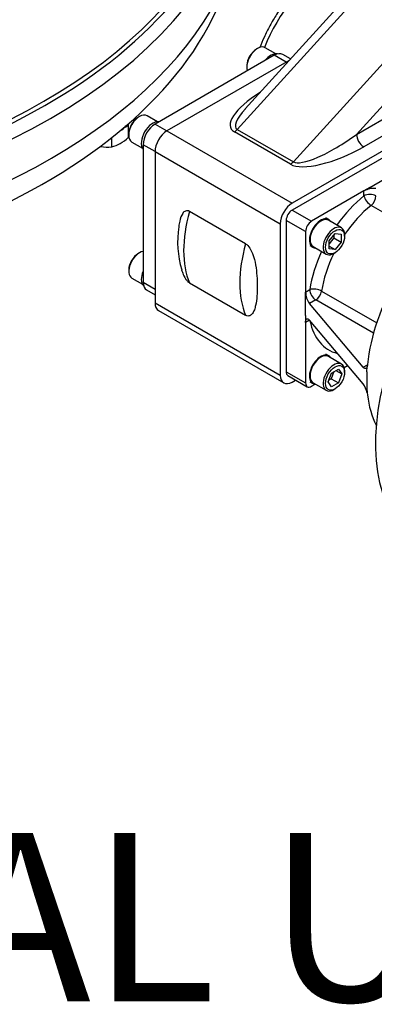
# Model space of a CAD drawing. Units: inches. Extents: x 0.3 to 11.4, y 0.3 to 7.9.
# Drawn here: x 9.1 to 9.3, y 1.6 to 2.2 of the extents above; entities that cross this region are included whole.
import ezdxf
from ezdxf.enums import TextEntityAlignment as Align

# ---------------------------------------------------------------- set-up
doc = ezdxf.new("R2010")
doc.units = ezdxf.units.IN
doc.header["$MEASUREMENT"] = 0
for name, color, linetype in [('Default', 7, 'Continuous'), ('FL32', 7, 'Continuous'), ('HSM16X40ZP-P', 7, 'Continuous'), ('IB6D06-2', 7, 'Continuous'), ('IS12D05', 7, 'Continuous'), ('IS15B08', 7, 'Continuous'), ('IW11D06-3', 7, 'Continuous'), ('IW11G05-Z', 7, 'Continuous'), ('NL12', 7, 'Continuous'), ('NL16', 7, 'Continuous'), ('SCM12X30ZP', 7, 'Continuous')]:
    doc.layers.add(name, color=color, linetype=linetype)
doc.styles.add('SEACAD_Arial', font='arial.ttf')

# ---------------------------------------------------------------- blocks, each defined once
blk = doc.blocks.new('SE4')
at = {"layer": 'FL32', "color": 7, "linetype": 'Continuous'}
for p, q in [((9.35106, 2.12692), (9.27451, 2.08272)), ((9.31992, 2.09588), (9.32827, 2.1007)), ((9.31992, 2.09588), (9.31644, 2.09387)), ((9.31644, 2.09387), (9.28582, 2.07619)), ((9.31644, 2.09101), (9.31644, 2.09387)), ((9.27451, 2.08272), (9.28582, 2.07619)), ((9.35275, 2.06687), (9.32058, 2.08544)), ((9.27103, 2.0767), (9.27103, 1.9883)), ((9.28234, 2.07017), (9.27103, 2.0767)), ((9.28234, 2.07017), (9.28234, 2.03481)), ((9.28234, 2.03481), (9.28482, 2.03624)), ((9.28234, 2.03079), (9.28234, 2.03481)), ((9.28234, 2.02114), (9.28234, 2.03079)), ((9.29171, 2.03543), (9.32388, 2.01686)), ((9.2883, 2.03021), (9.28461, 2.02808)), ((9.31586, 1.99089), (9.28461, 2.02808)), ((9.32201, 2.01074), (9.2883, 2.03021)), ((9.28234, 2.02114), (9.28234, 2.01713)), ((9.28461, 2.01844), (9.28234, 2.01713)), ((9.28234, 2.01713), (9.28234, 1.98177)), ((9.31586, 1.98125), (9.28461, 2.01844)), ((9.30483, 1.99074), (9.30689, 1.99192)), ((9.31586, 1.99089), (9.31847, 1.9924)), ((9.31813, 1.98819), (9.3182, 1.99126)), ((9.31847, 1.9924), (9.3182, 1.99126)), ((9.27103, 1.9883), (9.28234, 1.98177)), ((9.27205, 1.98604), (9.28336, 1.97951)), ((9.31813, 1.98819), (9.31813, 1.97854)), ((9.28582, 1.97976), (9.28794, 1.98098)), ((9.31813, 1.97854), (9.3182, 1.9759)), ((9.3182, 1.9759), (9.31847, 1.97472))]:
    blk.add_line(p, q, dxfattribs=at)
for centre, radius, start, end in [((9.3222, 2.0832), 0.01213, 84.30651, 118.33184), ((9.29441, 2.03514), 0.01207, 181.58801, 215.77362), ((9.30544, 1.97349), 0.01299, 10.67545, 36.67603)]:
    blk.add_arc(centre, radius, start, end, dxfattribs=at)
for centre, major_axis, ratio, start_param, end_param in [((9.32409, 2.05007), (-0.0283, -0.04901), 0.57735, 4.119482, 4.555221), ((9.31992, 2.089), (-0.00492, 0), 0.57735, 3.926991, 5.497787), ((9.31992, 2.089), (-0.00308, 0.00384), 0.456237, 0.706022, 2.276818), ((9.31992, 2.089), (0.00246, 0.00426), 0.57735, 4.119482, 5.497787), ((9.27451, 2.0787), (-0.00246, -0.00426), 0.57735, 3.926991, 5.497787), ((9.32757, 2.04807), (0.02584, 0.04475), 0.57735, 0.977889, 1.446861), ((9.37888, 2.01844), (0.04306, 0.07458), 0.57735, 0.911446, 2.230147), ((9.28582, 2.07217), (0.00246, 0.00426), 0.57735, 0.785398, 2.356194), ((9.32409, 2.05007), (-0.0283, -0.04901), 0.57735, 4.869557, 5.305296), ((9.32757, 2.04807), (0.02584, 0.04475), 0.57735, 1.694732, 2.163704), ((9.2883, 2.03423), (-0.00486, 0.00075), 0.456237, 4.006367, 5.577164), ((9.2883, 2.03423), (0.00246, -0.00426), 0.57735, 3.926991, 5.497787), ((9.2883, 2.03423), (0.00246, 0.00426), 0.57735, 3.926991, 5.305296), ((9.32409, 2.05007), (0.0283, 0.04901), 0.57735, 2.560272, 3.309498), ((9.27451, 1.9903), (0.00246, 0.00426), 0.57735, 2.356194, 3.141593), ((9.28582, 1.98377), (0.00246, 0.00426), 0.57735, 2.356194, 3.926991), ((9.37888, 2.01844), (0.04306, 0.07458), 0.57735, 2.482242, 2.789085)]:
    blk.add_ellipse(centre, major_axis=major_axis, ratio=ratio, start_param=start_param, end_param=end_param, dxfattribs=at)
for points, knots in [([(9.28234, 2.01713), (9.28234, 2.0174), (9.28235, 2.01765), (9.28241, 2.0181), (9.28246, 2.01831), (9.28258, 2.01866), (9.28265, 2.01881), (9.28278, 2.01899), (9.28283, 2.01904), (9.28292, 2.01912), (9.28297, 2.01916), (9.28313, 2.01924), (9.28325, 2.01927), (9.2835, 2.01926), (9.28362, 2.01922), (9.28389, 2.01909), (9.28404, 2.019), (9.28432, 2.01876), (9.28446, 2.01861), (9.28461, 2.01844)], [0, 0, 0, 0, 0.125, 0.125, 0.25, 0.25, 0.375, 0.375, 0.4375, 0.4375, 0.5, 0.5, 0.625, 0.625, 0.75, 0.75, 0.875, 0.875, 1, 1, 1, 1]), ([(9.3182, 1.99126), (9.31811, 1.99091), (9.31797, 1.99063), (9.31764, 1.99023), (9.31745, 1.99012), (9.31703, 1.99007), (9.3168, 1.99013), (9.31633, 1.9904), (9.31609, 1.99061), (9.31586, 1.99089)], [0, 0, 0, 0, 0.25, 0.25, 0.5, 0.5, 0.75, 0.75, 1, 1, 1, 1])]:
    blk.add_open_spline(points, degree=3, knots=knots, dxfattribs=at)
at = {"layer": 'HSM16X40ZP-P', "color": 7, "linetype": 'Continuous'}
for p, q in [((9.17697, 2.13125), (9.17889, 2.13236)), ((9.17889, 2.13236), (9.17863, 2.13294)), ((9.17889, 2.12518), (9.17889, 2.13236)), ((9.16925, 2.11962), (9.16925, 2.12515))]:
    blk.add_line(p, q, dxfattribs=at)
for centre, radius, start, end in [((9.15994, 2.14524), 0.02759, 300.80061, 313.37671), ((9.16659, 2.14604), 0.02656, 261.50299, 275.7551), ((9.16507, 2.13711), 0.01798, 283.43924, 300.03683)]:
    blk.add_arc(centre, radius, start, end, dxfattribs=at)
at = {"layer": 'IB6D06-2', "color": 7, "linetype": 'Continuous'}
blk.add_ellipse((9.41361, 1.99839), major_axis=(0.06398, 0.11081), ratio=0.57735, start_param=0.928629, end_param=3.141593, dxfattribs=at)
at = {"layer": 'IS12D05', "color": 7, "linetype": 'Continuous'}
for p, q in [((9.27522, 2.11089), (9.47015, 2.32584)), ((9.41036, 2.31487), (9.2425, 2.12977)), ((9.40507, 2.31602), (9.24717, 2.14191)), ((9.48196, 2.31424), (9.31209, 2.12692)), ((9.27274, 2.17011), (9.20143, 2.12893)), ((9.31209, 2.12692), (9.33923, 2.14259)), ((9.34341, 2.13536), (9.31626, 2.11969)), ((9.20143, 2.12893), (9.27451, 2.08674)), ((9.2425, 2.12977), (9.27522, 2.11089)), ((9.35106, 2.13094), (9.27451, 2.08674)), ((9.27349, 2.10946), (9.24078, 2.12834)), ((9.19447, 2.11688), (9.26755, 2.07469)), ((9.19447, 2.11688), (9.19447, 2.02848)), ((9.24736, 2.06302), (9.21465, 2.0819)), ((9.26755, 2.07469), (9.26755, 1.98629)), ((9.21465, 2.04015), (9.24736, 2.02126)), ((9.19447, 2.02848), (9.26755, 1.98629)), ((9.19651, 2.02397), (9.26959, 1.98178)), ((9.27451, 1.98227), (9.27654, 1.98344))]:
    blk.add_line(p, q, dxfattribs=at)
blk.add_arc((9.26473, 2.06401), 0.05705, 170.97435, 196.55218, dxfattribs=at)
for centre, major_axis, ratio, start_param, end_param in [((9.2965, 2.17337), (0.0315, 0.05455), 0.57735, 0.785398, 1.815583), ((9.27103, 2.14581), (0.03232, 0.01534), 0.341926, 1.893546, 3.373349), ((9.27103, 2.15063), (0.0293, 0.02015), 0.24648, 2.33449, 3.258533), ((9.20143, 2.1209), (0.00492, 0.00852), 0.57735, 0.785398, 2.356194), ((9.24078, 2.13316), (-0.00295, -0.00511), 0.57735, 0.785398, 1.212368), ((9.30374, 2.13174), (-0.0293, -0.02015), 0.24648, 0.11694, 1.687737), ((9.31626, 2.12451), (-0.00295, 0.00511), 0.57735, 0.785398, 2.356194), ((9.30374, 2.12692), (0.03232, 0.01534), 0.341926, 3.373349, 4.944145), ((9.27349, 2.11428), (-0.00295, -0.00511), 0.57735, 0.785398, 1.212368), ((9.27451, 2.0787), (0.00492, 0.00852), 0.57735, 0.785398, 2.356194), ((9.25989, 2.08714), (-0.03445, -0.05967), 0.57735, 5.117536, 5.878038), ((9.2926, 2.06826), (-0.03445, -0.05967), 0.57735, 5.117536, 5.878038), ((9.20143, 2.0325), (0.00492, 0.00852), 0.57735, 2.356194, 3.141593), ((9.27451, 1.9903), (0.00492, 0.00852), 0.57735, 2.356194, 3.926991)]:
    blk.add_ellipse(centre, major_axis=major_axis, ratio=ratio, start_param=start_param, end_param=end_param, dxfattribs=at)
for points, knots in [([(9.29355, 2.2251), (9.29244, 2.22444), (9.28975, 2.22281), (9.28495, 2.2193), (9.27962, 2.2146), (9.27451, 2.20926), (9.26974, 2.20341), (9.26536, 2.19712), (9.26144, 2.19049), (9.25819, 2.18396), (9.2564, 2.17963), (9.25565, 2.17763)], [0, 0, 0, 0, 0.0286609, 0.0824513, 0.1361518, 0.1897417, 0.243226, 0.2966348, 0.3500094, 0.4033956, 0.4488782, 0.4488782, 0.4488782, 0.4488782]), ([(9.21465, 2.0819), (9.21377, 2.08241), (9.21294, 2.08244), (9.21161, 2.08191), (9.21108, 2.0814), (9.20978, 2.07956), (9.20925, 2.07793), (9.20863, 2.07518), (9.20845, 2.0741), (9.20832, 2.07299)], [0, 0, 0, 0, 0.0625, 0.0625, 0.125, 0.125, 0.25, 0.25, 0.3262473, 0.3262473, 0.3262473, 0.3262473]), ([(9.24736, 2.06302), (9.24824, 2.06251), (9.24907, 2.06158), (9.25041, 2.05951), (9.25093, 2.05839), (9.25224, 2.05505), (9.25276, 2.05281), (9.25353, 2.04851), (9.25377, 2.04642), (9.25408, 2.04232), (9.25414, 2.0403), (9.25415, 2.03633), (9.25408, 2.03436), (9.25378, 2.03055), (9.25354, 2.02869), (9.25296, 2.02611), (9.25273, 2.02528), (9.25216, 2.02373), (9.25181, 2.023), (9.25094, 2.02177), (9.25042, 2.02125), (9.24941, 2.02086), (9.24904, 2.02079), (9.24824, 2.02087), (9.2478, 2.02101), (9.24736, 2.02126)], [0, 0, 0, 0, 0.0625, 0.0625, 0.125, 0.125, 0.25, 0.25, 0.375, 0.375, 0.5, 0.5, 0.625, 0.625, 0.75, 0.75, 0.8125, 0.8125, 0.875, 0.875, 0.9375, 0.9375, 0.96875, 0.96875, 1, 1, 1, 1]), ([(9.21, 2.04776), (9.21019, 2.04714), (9.2104, 2.04652), (9.21108, 2.04479), (9.2116, 2.04366), (9.2126, 2.04211), (9.21298, 2.04161), (9.21378, 2.04076), (9.21422, 2.0404), (9.21465, 2.04015)], [0.8405308, 0.8405308, 0.8405308, 0.8405308, 0.875, 0.875, 0.9375, 0.9375, 0.96875, 0.96875, 1, 1, 1, 1])]:
    blk.add_open_spline(points, degree=3, knots=knots, dxfattribs=at)
at = {"layer": 'IS15B08', "color": 7, "linetype": 'Continuous'}
for p, q in [((9.26407, 2.17313), (9.19447, 2.13295)), ((9.27103, 2.16911), (9.26407, 2.17313)), ((9.27354, 2.17099), (9.26899, 2.17362)), ((9.19447, 2.13295), (9.20143, 2.12893)), ((9.18751, 2.1209), (9.18751, 2.04053)), ((9.19447, 2.11688), (9.18751, 2.1209)), ((9.18751, 2.04053), (9.19447, 2.03651)), ((9.18955, 2.03603), (9.19447, 2.03318))]:
    blk.add_line(p, q, dxfattribs=at)
for centre, major_axis, start_param, end_param in [((9.26407, 2.1651), (-0.00492, -0.00852), 3.141593, 3.926991), ((9.19447, 2.12491), (-0.00492, -0.00852), 3.926991, 5.497787), ((9.19447, 2.04455), (0.00492, 0.00852), 2.356194, 3.141593)]:
    blk.add_ellipse(centre, major_axis=major_axis, ratio=0.57735, start_param=start_param, end_param=end_param, dxfattribs=at)
at = {"layer": 'IW11D06-3', "color": 7, "linetype": 'Continuous'}
blk.add_ellipse((8.85678, 2.25631), major_axis=(0.38632, 0), ratio=0.57735, start_param=3.283945, end_param=6.140833, dxfattribs=at)
at = {"layer": 'IW11G05-Z', "color": 7, "linetype": 'Continuous'}
for centre, major_axis, start_param, end_param in [((8.85678, 2.30229), (-0.38745, 0), 1.801348, 3.209617), ((8.85678, 2.29596), (-0.39124, 0), 1.799006, 3.070464), ((8.85678, 2.27238), (-0.39124, 0), 0, 3.141593), ((8.85678, 2.30419), (-0.38632, 0), 1.801348, 2.908433)]:
    blk.add_ellipse(centre, major_axis=major_axis, ratio=0.57735, start_param=start_param, end_param=end_param, dxfattribs=at)
at = {"layer": 'NL12', "color": 7, "linetype": 'Continuous'}
for p, q in [((9.29589, 2.07716), (9.29415, 2.07816)), ((9.2848, 2.06197), (9.28654, 2.06096)), ((9.29589, 1.9976), (9.29415, 1.99861)), ((9.2848, 1.98241), (9.28654, 1.98141))]:
    blk.add_line(p, q, dxfattribs=at)
for centre, start_param, end_param in [((9.26198, 2.16549), 0.150843, 1.354526), ((9.19308, 2.12572), 0.21627, 2.925323), ((9.29121, 2.06906), 0, 3.467476), ((9.29121, 2.06906), 5.957302, 6.283185), ((9.19308, 2.04616), 1.787066, 2.99075), ((9.29121, 1.9895), 0, 3.467476), ((9.29121, 1.9895), 5.957302, 6.283185)]:
    blk.add_ellipse(centre, major_axis=(0.00468, 0.0081), ratio=0.57735, start_param=start_param, end_param=end_param, dxfattribs=at)
at = {"layer": 'NL16', "color": 7, "linetype": 'Continuous'}
blk.add_ellipse((9.16572, 2.1344), major_axis=(-0.0125, 0), ratio=0.57735, start_param=2.288715, end_param=2.795341, dxfattribs=at)
at = {"layer": 'SCM12X30ZP', "color": 7, "linetype": 'Continuous'}
for p, q in [((9.25432, 2.17715), (9.25363, 2.17675)), ((9.26491, 2.17403), (9.25875, 2.17759)), ((9.24806, 2.1671), (9.24806, 2.1663)), ((9.18542, 2.13737), (9.18473, 2.13697)), ((9.19601, 2.13425), (9.18985, 2.13781)), ((9.17916, 2.12732), (9.17916, 2.12652)), ((9.18099, 2.12246), (9.18715, 2.11891)), ((9.3033, 2.07231), (9.29564, 2.07673)), ((9.29608, 2.06466), (9.29956, 2.06899)), ((9.29887, 2.06645), (9.29608, 2.06299)), ((9.29887, 2.06812), (9.29887, 2.06645)), ((9.29887, 2.06645), (9.30304, 2.06404)), ((9.29956, 2.06899), (9.30304, 2.06868)), ((9.30304, 2.06868), (9.30304, 2.06404)), ((9.30513, 2.06745), (9.30513, 2.06826)), ((9.28678, 2.06139), (9.29444, 2.05697)), ((9.29608, 2.06002), (9.29608, 2.06466)), ((9.29608, 2.06172), (9.29956, 2.05971)), ((9.29956, 2.05971), (9.29608, 2.06002)), ((9.30304, 2.06404), (9.29956, 2.05971)), ((9.18542, 2.05781), (9.18473, 2.05741)), ((9.29887, 2.05741), (9.29956, 2.05781)), ((9.17916, 2.04777), (9.17916, 2.04696)), ((9.18099, 2.04291), (9.18715, 2.03935)), ((9.3033, 1.99276), (9.29564, 1.99718)), ((9.29545, 1.98231), (9.29746, 1.98748)), ((9.29891, 1.98832), (9.2973, 1.98418)), ((9.29746, 1.98748), (9.30148, 1.9898)), ((9.3, 1.98895), (9.30348, 1.98695)), ((9.30148, 1.9898), (9.30348, 1.98695)), ((9.30348, 1.98695), (9.30148, 1.98177)), ((9.30513, 1.9879), (9.30513, 1.9887)), ((9.28678, 1.98183), (9.29444, 1.97741)), ((9.29746, 1.97945), (9.29545, 1.98231)), ((9.2973, 1.98418), (9.29585, 1.98334)), ((9.2973, 1.98418), (9.30148, 1.98177)), ((9.30148, 1.98177), (9.29746, 1.97945)), ((9.29887, 1.97785), (9.29956, 1.97825))]:
    blk.add_line(p, q, dxfattribs=at)
for centre, major_axis, start_param, end_param in [((9.25432, 2.16991), (0.00443, 0.00767), 0, 2.695734), ((9.25363, 2.17032), (-0.00394, -0.00682), 3.926991, 5.497787), ((9.18542, 2.13014), (-0.00443, -0.00767), 3.141593, 6.283185), ((9.18473, 2.13054), (0.00394, 0.00682), 0.785398, 2.356194), ((9.29121, 2.06906), (-0.00443, -0.00767), 3.141593, 6.283185), ((9.29887, 2.06464), (0.00443, 0.00767), 0, 3.926991), ((9.29887, 2.06464), (0.00443, 0.00767), 5.497787, 6.283185), ((9.18542, 2.05058), (-0.00443, -0.00767), 3.587452, 6.283185), ((9.18473, 2.05098), (0.00394, 0.00682), 0.785398, 2.356194), ((9.29121, 1.9895), (-0.00443, -0.00767), 3.141593, 6.283185), ((9.29887, 1.98508), (0.00443, 0.00767), 0, 3.926991), ((9.29887, 1.98508), (0.00443, 0.00767), 5.497787, 6.283185)]:
    blk.add_ellipse(centre, major_axis=major_axis, ratio=0.57735, start_param=start_param, end_param=end_param, dxfattribs=at)
for centre in [(9.29956, 2.06424), (9.29956, 1.98468)]:
    blk.add_ellipse(centre, major_axis=(-0.00394, -0.00682), ratio=0.57735, dxfattribs=at)

msp = doc.modelspace()

# ---------------------------------------------------------------- block references
at = {"layer": 'Default'}
msp.add_blockref('SE4', (0, 0), dxfattribs=at)

# ---------------------------------------------------------------- texts
at = {"layer": 'Default', "color": 7, "linetype": 'Continuous', "style": 'SEACAD_Arial'}
msp.add_text('MANUAL UNIT', height=0.0984252, dxfattribs=at).set_placement((8.690874, 1.718867), align=Align.TOP_LEFT)

doc.saveas('drawing.dxf')
